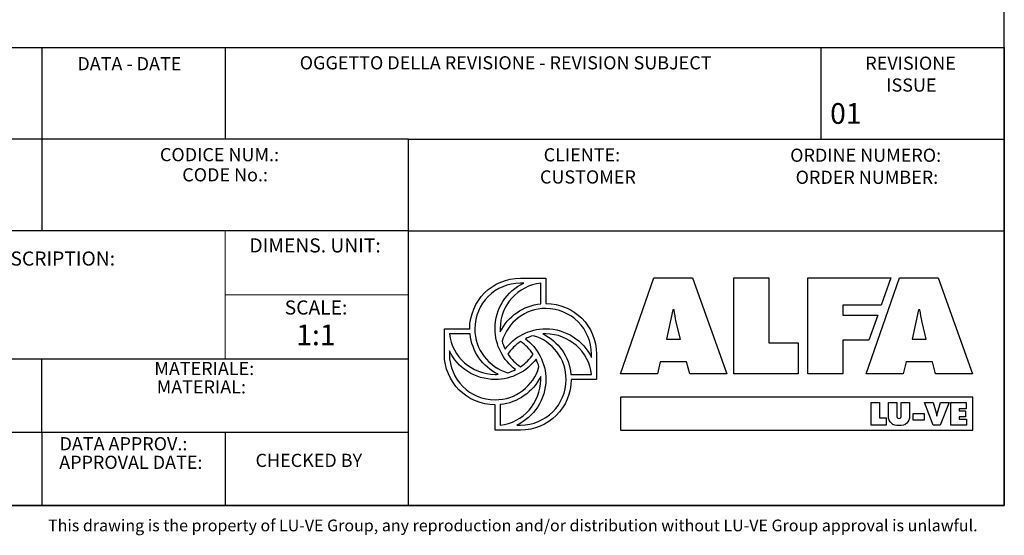
# Model space of a CAD drawing. Units: millimetres. Extents: x 5 to 415, y 3 to 291.
# Drawn here: x 309 to 414, y 3 to 57 of the extents above; entities that cross this region are included whole.
import ezdxf

# ---------------------------------------------------------------- set-up
doc = ezdxf.new("R2010")
doc.units = ezdxf.units.MM
for name, color, linetype in [('GEOMETRY', 7, 'Continuous'), ('SLD-0', 7, 'Continuous'), ('TITLE', 7, 'Continuous')]:
    doc.layers.add(name, color=color, linetype=linetype)
doc.styles.add('SLDTEXTSTYLE1', font='TXT', dxfattribs={"width": 0.90935})
doc.styles.add('SLDTEXTSTYLE2', font='TXT', dxfattribs={"width": 0.75})

# ---------------------------------------------------------------- blocks, each defined once
blk = doc.blocks.new('Block3')
at = {"layer": 'SLD-0', "color": 179, "linetype": 'Continuous'}
for p, q in [((0, 48.49), (140.62, 48.49)), ((38.79, 48.49), (38.79, 38.79)), ((58.19, 48.49), (58.19, 38.79)), ((121.22, 48.49), (121.22, 38.79)), ((140.62, 48.49), (140.62, 0)), ((77.58, 38.79), (0, 38.79)), ((38.79, 38.79), (38.79, 29.09)), ((77.58, 0), (77.58, 38.79)), ((77.58, 38.79), (140.62, 38.79)), ((77.58, 29.09), (0, 29.09)), ((77.58, 29.09), (140.62, 29.09)), ((0, 15.52), (77.58, 15.52)), ((38.79, 7.76), (38.79, 15.52)), ((0, 7.76), (77.58, 7.76)), ((38.79, 7.76), (38.79, 0)), ((58.19, 7.76), (58.19, 0)), ((77.58, 0), (0, 0)), ((140.62, 0), (77.58, 0))]:
    blk.add_line(p, q, dxfattribs=at)

msp = doc.modelspace()

# ---------------------------------------------------------------- linework, layer by layer
at = {"layer": 'GEOMETRY', "lineweight": 18}
for p, q in [((331.154, 34.903), (331.154, 21.326)), ((331.154, 28.114), (350.55, 28.114))]:
    msp.add_line(p, q, dxfattribs=at)
at = {"layer": 'GEOMETRY', "color": 162}
for p, q in [((362.393, 29.888), (365.078, 29.888)), ((362.736, 29.351), (362.393, 29.351)), ((364.54, 27.169), (364.54, 29.351)), ((354.339, 21.835), (354.339, 24.519)), ((354.339, 24.519), (357.024, 24.519)), ((357.061, 23.982), (354.876, 23.982)), ((354.875, 22.179), (354.876, 21.835)), ((370.447, 21.835), (370.447, 19.15)), ((367.737, 19.684), (369.909, 19.687)), ((370.447, 19.15), (367.763, 19.146)), ((359.709, 13.781), (359.709, 16.465)), ((360.247, 16.492), (360.245, 14.318)), ((362.393, 13.781), (359.709, 13.781)), ((362.025, 14.318), (362.393, 14.318))]:
    msp.add_line(p, q, dxfattribs=at)
at = {"layer": 'GEOMETRY', "color": 154}
for p, q in [((372.964, 19.756), (376.497, 29.925)), ((376.497, 29.925), (380.584, 29.925)), ((380.584, 29.925), (384.211, 19.756)), ((384.98, 29.925), (388.676, 29.925)), ((384.98, 19.756), (384.98, 29.925)), ((388.676, 29.925), (388.676, 23.02)), ((392.789, 29.925), (401.595, 29.925)), ((392.789, 19.756), (392.789, 29.925)), ((398.979, 19.756), (402.512, 29.925)), ((401.595, 29.925), (400.569, 27.012)), ((402.512, 29.925), (406.599, 29.925)), ((406.599, 29.925), (410.227, 19.756)), ((378.507, 26.54), (377.833, 23.438)), ((378.641, 26.54), (378.507, 26.54)), ((400.569, 27.012), (396.511, 27.012)), ((396.511, 27.012), (396.511, 25.96)), ((404.522, 26.54), (403.847, 23.438)), ((404.657, 26.54), (404.522, 26.54)), ((379.316, 23.438), (378.884, 25.232)), ((396.511, 25.96), (400.188, 25.96)), ((400.188, 25.96), (399.258, 23.311)), ((405.331, 23.438), (404.9, 25.232)), ((377.833, 23.438), (379.316, 23.438)), ((388.676, 23.02), (391.777, 23.02)), ((391.777, 23.02), (391.777, 19.756)), ((399.258, 23.311), (396.511, 23.317)), ((396.511, 23.317), (396.511, 19.756)), ((403.847, 23.438), (405.331, 23.438)), ((377.172, 21.024), (376.875, 19.756)), ((379.963, 21.024), (377.172, 21.024)), ((380.301, 19.756), (379.963, 21.024)), ((403.187, 21.024), (402.89, 19.756)), ((405.978, 21.024), (403.187, 21.024)), ((406.316, 19.756), (405.978, 21.024)), ((376.875, 19.756), (372.964, 19.756)), ((384.211, 19.756), (380.301, 19.756)), ((391.777, 19.756), (384.98, 19.756)), ((396.511, 19.756), (392.789, 19.756)), ((402.89, 19.756), (398.979, 19.756)), ((410.227, 19.756), (406.316, 19.756)), ((410.244, 17.279), (372.975, 17.279)), ((372.975, 17.279), (372.975, 13.796)), ((410.244, 13.796), (410.244, 17.279)), ((372.975, 13.796), (410.244, 13.796))]:
    msp.add_line(p, q, dxfattribs=at)
at = {"layer": 'GEOMETRY', "color": 7}
for p, q in [((399.489, 16.718), (400.365, 16.718)), ((399.489, 14.305), (399.489, 16.718)), ((400.365, 16.718), (400.365, 15.079)), ((401.328, 15.291), (401.328, 16.718)), ((401.328, 16.718), (402.206, 16.718)), ((402.206, 16.718), (402.206, 15.374)), ((402.686, 15.374), (402.686, 16.718)), ((402.686, 16.718), (403.562, 16.718)), ((403.562, 16.718), (403.562, 15.291)), ((406.074, 14.305), (405.14, 16.718)), ((405.14, 16.718), (406.055, 16.718)), ((406.055, 16.718), (406.376, 15.62)), ((406.516, 15.62), (406.836, 16.718)), ((407.751, 16.718), (406.817, 14.305)), ((406.836, 16.718), (407.751, 16.718)), ((407.934, 16.718), (409.556, 16.718)), ((407.934, 14.305), (407.934, 16.718)), ((409.556, 16.718), (409.556, 16.059)), ((409.556, 16.059), (408.817, 16.059)), ((408.817, 16.059), (408.817, 15.828)), ((408.817, 15.828), (409.492, 15.828)), ((409.492, 15.828), (409.492, 15.201)), ((400.365, 15.079), (401.102, 15.079)), ((401.102, 15.079), (401.102, 14.305)), ((403.956, 15.537), (405.098, 15.537)), ((403.956, 14.833), (403.956, 15.537)), ((405.098, 14.833), (403.956, 14.833)), ((405.098, 15.537), (405.098, 14.833)), ((406.436, 15.262), (406.455, 15.262)), ((409.492, 15.201), (408.817, 15.201)), ((408.817, 15.201), (408.817, 14.964)), ((408.817, 14.964), (409.582, 14.964)), ((409.582, 14.964), (409.582, 14.305)), ((401.102, 14.305), (399.489, 14.305)), ((406.817, 14.305), (406.074, 14.305)), ((409.582, 14.305), (407.934, 14.305))]:
    msp.add_line(p, q, dxfattribs=at)
at = {"layer": 'GEOMETRY', "color": 162}
for points, degree in [([(357.024, 24.519), (357.024, 27.485), (359.428, 29.888), (362.393, 29.888)], 3), ([(362.393, 29.351), (359.724, 29.351), (357.56, 27.188), (357.56, 24.519)], 3), ([(359.708, 24.519), (359.708, 26.663), (360.919, 28.491), (362.736, 29.351)], 3), ([(364.54, 29.351), (362.126, 29.083), (360.245, 27.005), (360.245, 24.519)], 3), ([(365.078, 29.888), (365.078, 28.842), (365.078, 27.204)], 2), ([(360.257, 24.192), (361.059, 25.811), (362.661, 26.983), (364.54, 27.169)], 3), ([(365.078, 27.204), (368.044, 27.204), (370.447, 24.8), (370.447, 21.835)], 3), ([(365.077, 26.667), (362.886, 26.667), (361.036, 25.208), (360.444, 23.209)], 3), ([(369.909, 21.835), (369.909, 24.503), (367.746, 26.667), (365.077, 26.667)], 3), ([(354.876, 23.982), (355.149, 21.572), (357.225, 19.687), (359.708, 19.687)], 3), ([(360.027, 19.699), (358.399, 20.501), (357.246, 22.094), (357.061, 23.982)], 3), ([(357.56, 24.519), (357.56, 22.315), (359.037, 20.455), (361.055, 19.875)], 3), ([(361.878, 20.207), (360.561, 21.186), (359.708, 22.753), (359.708, 24.519)], 3), ([(360.245, 24.519), (360.245, 24.409), (360.249, 24.3), (360.257, 24.192)], 3), ([(360.76, 22.355), (361.738, 23.675), (363.308, 24.519), (365.077, 24.519)], 3), ([(365.077, 23.982), (364.977, 23.982), (364.86, 23.988), (364.762, 23.983)], 3), ([(364.762, 23.983), (366.391, 23.18), (367.554, 21.576), (367.737, 19.684)], 3), ([(365.077, 24.519), (367.195, 24.519), (369.036, 23.275), (369.909, 21.493)], 3), ([(369.909, 19.687), (369.635, 22.095), (367.559, 23.982), (365.077, 23.982)], 3), ([(360.444, 23.209), (360.527, 22.919), (360.627, 22.619), (360.76, 22.355)], 3), ([(362.399, 23.168), (361.877, 22.817), (361.416, 22.365), (361.065, 21.842)], 3), ([(363.721, 21.824), (363.37, 22.344), (362.92, 22.818), (362.399, 23.168)], 3), ([(363.745, 23.791), (363.451, 23.707), (363.18, 23.604), (362.912, 23.47)], 3), ([(362.912, 23.47), (364.229, 22.491), (365.077, 20.917), (365.077, 19.15)], 3), ([(367.225, 19.15), (367.225, 21.35), (365.756, 23.206), (363.745, 23.791)], 3), ([(359.708, 19.15), (357.582, 19.15), (355.744, 20.386), (354.875, 22.179)], 3), ([(359.709, 16.465), (356.743, 16.465), (354.339, 18.869), (354.339, 21.835)], 3), ([(354.876, 21.835), (354.876, 19.166), (357.039, 17.002), (359.708, 17.002)], 3), ([(364.037, 21.302), (363.058, 19.991), (361.47, 19.15), (359.708, 19.15)], 3), ([(361.065, 21.842), (361.418, 21.317), (361.871, 20.853), (362.397, 20.501)], 3), ([(362.397, 20.501), (362.923, 20.852), (363.368, 21.3), (363.721, 21.824)], 3), ([(364.352, 20.488), (364.271, 20.771), (364.166, 21.043), (364.037, 21.302)], 3), ([(369.909, 21.493), (369.914, 21.626), (369.909, 21.835)], 2), ([(359.708, 17.002), (361.909, 17.002), (363.769, 18.475), (364.352, 20.488)], 3), ([(361.055, 19.875), (361.342, 19.957), (361.615, 20.076), (361.878, 20.207)], 3), ([(359.708, 19.687), (359.816, 19.687), (359.92, 19.692), (360.027, 19.699)], 3), ([(360.245, 14.318), (362.658, 14.587), (364.54, 16.665), (364.54, 19.15)], 3), ([(364.538, 19.481), (363.74, 17.848), (362.137, 16.68), (360.247, 16.492)], 3), ([(365.077, 19.15), (365.077, 17.038), (363.798, 15.194), (362.025, 14.318)], 3), ([(362.393, 14.318), (365.061, 14.318), (367.225, 16.481), (367.225, 19.15)], 3), ([(367.763, 19.146), (367.754, 16.188), (365.353, 13.781), (362.393, 13.781)], 3), ([(364.54, 19.15), (364.54, 19.257), (364.545, 19.375), (364.538, 19.481)], 3)]:
    msp.add_open_spline(points, degree=degree, dxfattribs=at)
at = {"layer": 'GEOMETRY', "color": 154}
for points in [[(378.884, 25.232), (378.777, 25.663), (378.709, 26.108), (378.641, 26.54)], [(404.9, 25.232), (404.791, 25.663), (404.724, 26.108), (404.657, 26.54)]]:
    msp.add_open_spline(points, degree=3, dxfattribs=at)
at = {"layer": 'GEOMETRY', "color": 7}
for points in [[(402.446, 14.267), (401.77, 14.267), (401.328, 14.587), (401.328, 15.291)], [(402.206, 15.374), (402.206, 15.185), (402.212, 15.019), (402.446, 15.019)], [(402.446, 15.019), (402.679, 15.019), (402.686, 15.185), (402.686, 15.374)], [(403.562, 15.291), (403.562, 14.587), (403.121, 14.267), (402.446, 14.267)], [(406.376, 15.62), (406.41, 15.502), (406.436, 15.384), (406.436, 15.262)], [(406.455, 15.262), (406.455, 15.384), (406.481, 15.502), (406.516, 15.62)]]:
    msp.add_open_spline(points, degree=3, dxfattribs=at)
at = {"layer": 'SLD-0', "color": 179, "linetype": 'Continuous'}
for p, q in [((311.758, 54.299), (311.758, 44.601)), ((350.55, 34.903), (272.967, 34.903))]:
    msp.add_line(p, q, dxfattribs=at)
at = {"layer": 'TITLE', "color": 7, "linetype": 'Continuous'}
for p, q in [((413.586, 5.809), (413.586, 290.893)), ((5.273, 5.809), (413.586, 5.809))]:
    msp.add_line(p, q, dxfattribs=at)

# ---------------------------------------------------------------- block references
at = {"layer": 'GEOMETRY'}
msp.add_blockref('Block3', (272.967, 5.809), dxfattribs=at)

# ---------------------------------------------------------------- texts
at = {"layer": 'GEOMETRY', "insert": (410.759, 4.326), "char_height": 1.243753, "attachment_point": 3, "style": 'SLDTEXTSTYLE1'}
msp.add_mtext('This drawing is the property of LU-VE Group, any reproduction and/or distribution without LU-VE Group approval is unlawful.', dxfattribs=at)
at = {"layer": 'SLD-0', "style": 'SLDTEXTSTYLE2'}
for s, insert, char_height, attachment_point in [('DATA - DATE', (321.012, 53.274), 1.3944, 2), ('OGGETTO DELLA REVISIONE - REVISION SUBJECT', (360.822, 53.373), 1.3944, 2), ('REVISIONE', (403.671, 53.33), 1.3944, 2), ('ISSUE', (403.754, 51.018), 1.3944, 2), ('01', (395.16, 48.407), 2.1912, 1), ('CODICE NUM.:', (330.547, 43.649), 1.3944, 2), ('CLIENTE:', (368.894, 43.634), 1.3944, 2), ('ORDINE NUMERO:', (398.915, 43.59), 1.3944, 2), ('CODE No.:', (331.142, 41.518), 1.3944, 2), ('CUSTOMER', (369.53, 41.29), 1.3944, 2), ('ORDER NUMBER:', (399.047, 41.255), 1.3944, 2), ('DIMENS. UNIT:', (340.662, 34.094), 1.494, 2), ('DESCRIZIONE DISEGNO - DRAWING DESCRIPTION:', (295.883, 32.703), 1.494, 2), ('SCALE:', (340.763, 27.523), 1.494, 2), ('1:1', (340.752, 24.973), 2.1912, 2), ('MATERIALE:', (328.938, 21.011), 1.3944, 2), ('MATERIAL:', (328.627, 19.065), 1.3944, 2), ('DATA APPROV.:', (313.626, 13.048), 1.3944, 1), ('APPROVAL DATE:', (313.591, 11.083), 1.3944, 1), ('CHECKED BY', (340, 11.288), 1.3944, 2)]:
    msp.add_mtext(s, dxfattribs=dict(at, insert=insert, char_height=char_height, attachment_point=attachment_point))

doc.saveas('drawing.dxf')
